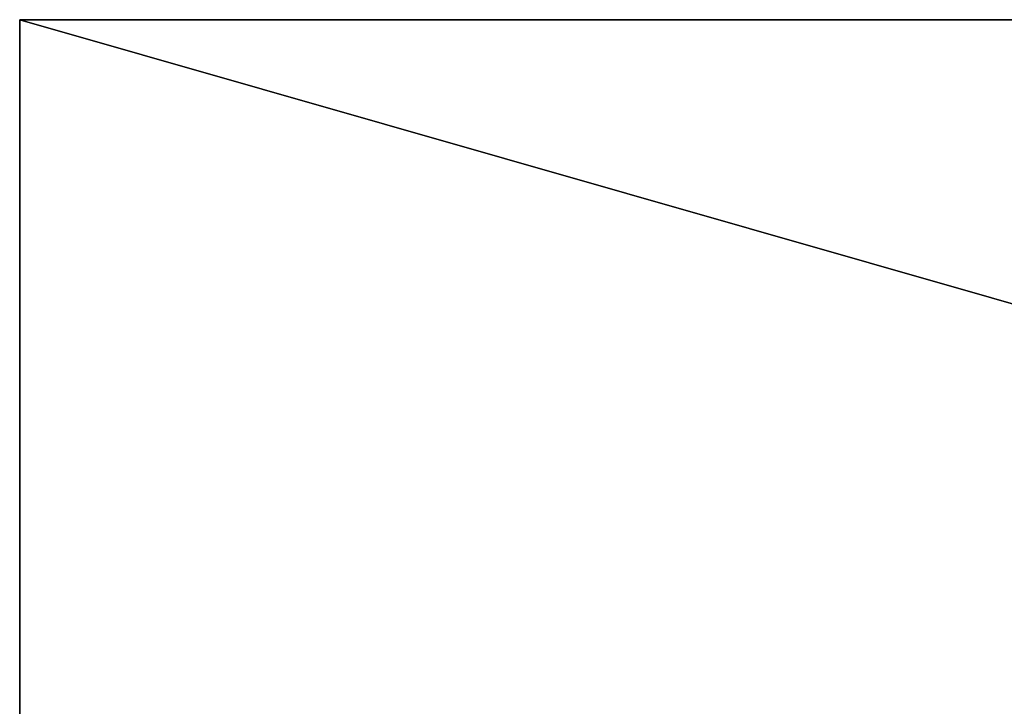
# Model space of a CAD drawing. Units: millimetres. Extents: x 0 to 2303120, y -766 to 8296.
# Drawn here: x 1379297 to 1385446, y 3523 to 7811 of the extents above; entities that cross this region are included whole.
import ezdxf

# ---------------------------------------------------------------- set-up
doc = ezdxf.new("R2010")
doc.units = ezdxf.units.MM
doc.header["$LTSCALE"] = 25.4
doc.layers.get('0').update_dxf_attribs({"true_color": 0xffffff})

# ---------------------------------------------------------------- blocks, each defined once
blk = doc.blocks.new('SLAB-01')
at = {"color": 0}
for p, q in [((27300, 7811), (0, 7811)), ((0, 7811), (0, 7811, 300)), ((27300, 7811, 300), (0, 7811, 300)), ((0, 7811), (0, 0)), ((0, 7811, 300), (0, 0, 300)), ((0, 7811), (0, 7811, 300)), ((27300, 7811), (0, 7811)), ((0, 7811), (0, 0)), ((27300, 7811, 300), (0, 7811, 300)), ((0, 7811, 300), (0, 0, 300))]:
    blk.add_line(p, q, dxfattribs=at)
mesh = blk.add_polyface(dxfattribs=at)
corners = [(0, 7811, 300), (27300, 7811), (0, 7811), (27300, 7811, 300)]
mesh.append_faces([[corners[k] for k in face] for face in [(0, 1, 2), (1, 0, 3)]], dxfattribs={"vtx0": -1, "color": 0})
mesh = blk.add_polyface(dxfattribs=at)
corners = [(0, 7811, 300), (0, 0), (0, 0, 300), (0, 7811)]
mesh.append_faces([[corners[k] for k in face] for face in [(0, 1, 2), (1, 0, 3)]], dxfattribs={"vtx0": -1, "color": 0})
mesh = blk.add_polyface(dxfattribs=at)
corners = [(27300, 7811), (0, 0), (0, 7811), (27300, 0)]
mesh.append_faces([[corners[k] for k in face] for face in [(0, 1, 2), (1, 0, 3)]], dxfattribs={"vtx0": -1, "color": 0})
mesh = blk.add_polyface(dxfattribs=at)
corners = [(27300, 0, 300), (0, 7811, 300), (0, 0, 300), (27300, 7811, 300)]
mesh.append_faces([[corners[k] for k in face] for face in [(0, 1, 2), (1, 0, 3)]], dxfattribs={"vtx0": -1, "color": 0})
blk = doc.blocks.new('Group#37')
at = {"color": 0}
for p in [(0, 0, 6000), (0, 0, 3000), (0, 0), (0, 0, 9000)]:
    blk.add_blockref('SLAB-01', p, dxfattribs=at)

msp = doc.modelspace()

# ---------------------------------------------------------------- block references
at = {"color": 0}
msp.add_blockref('Group#37', (1379297, 0), dxfattribs=at)

doc.saveas('drawing.dxf')
